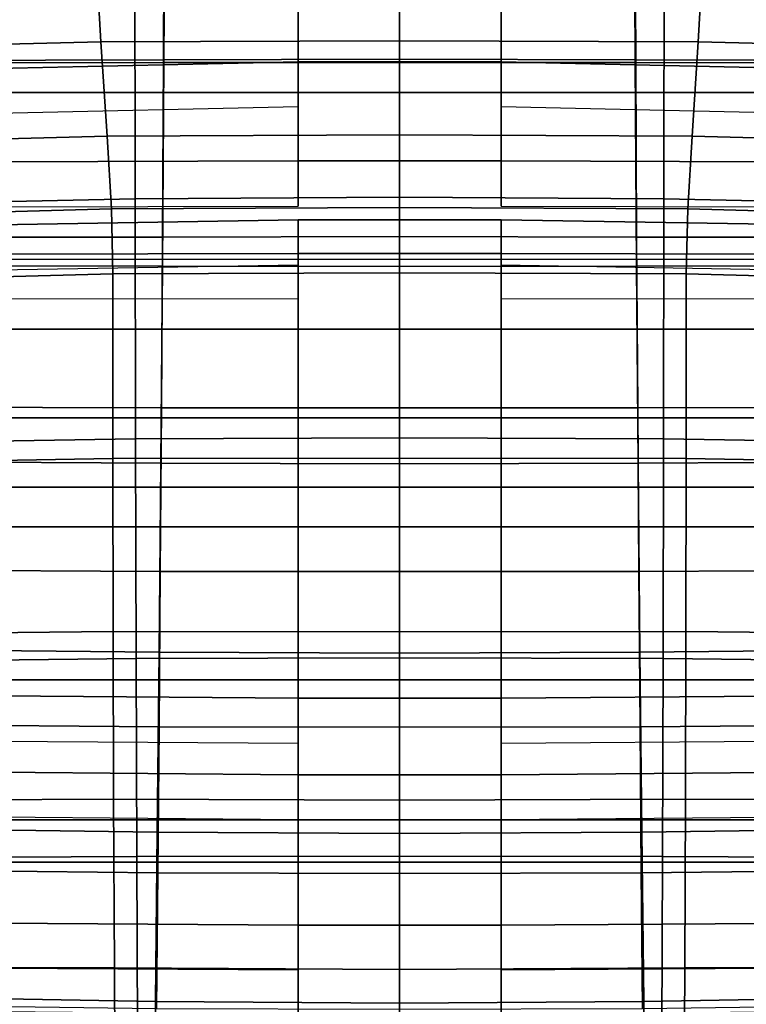
# Model space of a CAD drawing. Units: inches. Extents: x -13.7 to 13.7, y -15.4 to 11.3.
# Drawn here: x -0.6 to 0.5, y 6 to 7.5 of the extents above; entities that cross this region are included whole.
import ezdxf

# ---------------------------------------------------------------- set-up
doc = ezdxf.new("R2010")
doc.units = ezdxf.units.IN
doc.header["$MEASUREMENT"] = 0
for name, color, linetype in [('AFUFU-3D-CH-CU-B', 2, 'Continuous'), ('Knoll Seating Chair Back', 70, 'Continuous'), ('Knoll Seating Chair Base', 32, 'Continuous'), ('Knoll Seating Chair Frame Back', 3, 'Continuous')]:
    doc.layers.add(name, color=color, linetype=linetype)

msp = doc.modelspace()

# ---------------------------------------------------------------- linework, layer by layer
at = {"layer": 'AFUFU-3D-CH-CU-B'}
for points in [[(-0.728, 7.7909, 36.7575), (-0.732, 7.4663, 36.1387), (-0.3656, 7.4669, 36.135), (-0.3637, 7.7927, 36.7538)], [(-0.3637, 7.7927, 36.7538), (-0.3656, 7.4669, 36.135), (0, 7.4669, 36.1337), (0, 7.7931, 36.7526)], [(0, 7.7931, 36.7526), (0, 7.4669, 36.1337), (0.3656, 7.4669, 36.135), (0.3637, 7.7927, 36.7538)], [(0.3637, 7.7927, 36.7538), (0.3656, 7.4669, 36.135), (0.732, 7.4663, 36.1387), (0.728, 7.7909, 36.7575)], [(-0.9242, 7.4876, 15.2782), (-0.9461, 7.6894, 15.0282), (-0.4746, 7.6992, 15.0244), (-0.4633, 7.4987, 15.2755)], [(-0.4633, 7.4987, 15.2755), (-0.4746, 7.6992, 15.0244), (0, 7.7006, 15.0233), (0, 7.5004, 15.2749)], [(0, 7.5004, 15.2749), (0, 7.7006, 15.0233), (0.4746, 7.6992, 15.0244), (0.4633, 7.4987, 15.2755)], [(0.4633, 7.4987, 15.2755), (0.4746, 7.6992, 15.0244), (0.9461, 7.6894, 15.0282), (0.9242, 7.4876, 15.2782)], [(-0.906, 7.3404, 15.5647), (-0.9242, 7.4876, 15.2782), (-0.4633, 7.4987, 15.2755), (-0.4538, 7.3525, 15.5625)], [(-0.4538, 7.3525, 15.5625), (-0.4633, 7.4987, 15.2755), (0, 7.5004, 15.2749), (0, 7.3545, 15.5621)], [(0, 7.3545, 15.5621), (0, 7.5004, 15.2749), (0.4633, 7.4987, 15.2755), (0.4538, 7.3525, 15.5625)], [(0.4538, 7.3525, 15.5625), (0.4633, 7.4987, 15.2755), (0.9242, 7.4876, 15.2782), (0.906, 7.3404, 15.5647)], [(-0.732, 7.4663, 36.1387), (-0.7365, 7.1511, 35.5151), (-0.3678, 7.1504, 35.5113), (-0.3656, 7.4669, 36.135)], [(-0.3656, 7.4669, 36.135), (-0.3678, 7.1504, 35.5113), (0, 7.1499, 35.5101), (0, 7.4669, 36.1337)], [(0, 7.4669, 36.1337), (0, 7.1499, 35.5101), (0.3678, 7.1504, 35.5113), (0.3656, 7.4669, 36.135)], [(0.3656, 7.4669, 36.135), (0.3678, 7.1504, 35.5113), (0.7365, 7.1511, 35.5151), (0.732, 7.4663, 36.1387)], [(-0.8937, 7.2271, 15.8666), (-0.906, 7.3404, 15.5647), (-0.4538, 7.3525, 15.5625), (-0.4471, 7.2396, 15.8644)], [(-0.4471, 7.2396, 15.8644), (-0.4538, 7.3525, 15.5625), (0, 7.3545, 15.5621), (0, 7.2416, 15.8641)], [(0, 7.2416, 15.8641), (0, 7.3545, 15.5621), (0.4538, 7.3525, 15.5625), (0.4471, 7.2396, 15.8644)], [(0.4471, 7.2396, 15.8644), (0.4538, 7.3525, 15.5625), (0.906, 7.3404, 15.5647), (0.8937, 7.2271, 15.8666)], [(-0.8891, 7.1269, 16.1731), (-0.8937, 7.2271, 15.8666), (-0.4471, 7.2396, 15.8644), (-0.4446, 7.1386, 16.1706)], [(-0.4446, 7.1386, 16.1706), (-0.4471, 7.2396, 15.8644), (0, 7.2416, 15.8641), (0, 7.1403, 16.1702)], [(0, 7.1403, 16.1702), (0, 7.2416, 15.8641), (0.4471, 7.2396, 15.8644), (0.4446, 7.1386, 16.1706)], [(0.4446, 7.1386, 16.1706), (0.4471, 7.2396, 15.8644), (0.8937, 7.2271, 15.8666), (0.8891, 7.1269, 16.1731)], [(-0.8895, 6.844, 16.8115), (-0.8891, 7.1269, 16.1731), (-0.4446, 7.1386, 16.1706), (-0.4447, 6.852, 16.8085)], [(-0.7365, 7.1511, 35.5151), (-0.7415, 6.8468, 34.8863), (-0.3703, 6.8447, 34.8824), (-0.3678, 7.1504, 35.5113)], [(-0.4447, 6.852, 16.8085), (-0.4446, 7.1386, 16.1706), (0, 7.1403, 16.1702), (0, 6.8525, 16.8078)], [(-0.3678, 7.1504, 35.5113), (-0.3703, 6.8447, 34.8824), (0, 6.8436, 34.8811), (0, 7.1499, 35.5101)], [(0, 7.1499, 35.5101), (0, 6.8436, 34.8811), (0.3703, 6.8447, 34.8824), (0.3678, 7.1504, 35.5113)], [(0, 6.8525, 16.8078), (0, 7.1403, 16.1702), (0.4446, 7.1386, 16.1706), (0.4447, 6.852, 16.8085)], [(0.3678, 7.1504, 35.5113), (0.3703, 6.8447, 34.8824), (0.7415, 6.8468, 34.8863), (0.7365, 7.1511, 35.5151)], [(0.4447, 6.852, 16.8085), (0.4446, 7.1386, 16.1706), (0.8891, 7.1269, 16.1731), (0.8895, 6.844, 16.8115)], [(-0.8891, 6.5788, 17.4579), (-0.8895, 6.844, 16.8115), (-0.4447, 6.852, 16.8085), (-0.4443, 6.5836, 17.4542)], [(-0.4443, 6.5836, 17.4542), (-0.4447, 6.852, 16.8085), (0, 6.8525, 16.8078), (0, 6.583, 17.4534)], [(0, 6.583, 17.4534), (0, 6.8525, 16.8078), (0.4447, 6.852, 16.8085), (0.4443, 6.5836, 17.4542)], [(0.4443, 6.5836, 17.4542), (0.4447, 6.852, 16.8085), (0.8895, 6.844, 16.8115), (0.8891, 6.5788, 17.4579)], [(-0.7415, 6.8468, 34.8863), (-0.747, 6.5548, 34.2515), (-0.3729, 6.5514, 34.2475), (-0.3703, 6.8447, 34.8824)], [(-0.3703, 6.8447, 34.8824), (-0.3729, 6.5514, 34.2475), (0, 6.5498, 34.2463), (0, 6.8436, 34.8811)], [(0, 6.8436, 34.8811), (0, 6.5498, 34.2463), (0.3729, 6.5514, 34.2475), (0.3703, 6.8447, 34.8824)], [(0.3703, 6.8447, 34.8824), (0.3729, 6.5514, 34.2475), (0.747, 6.5548, 34.2515), (0.7415, 6.8468, 34.8863)], [(-0.8879, 6.3212, 18.1075), (-0.8891, 6.5788, 17.4579), (-0.4443, 6.5836, 17.4542), (-0.4435, 6.3233, 18.1034)], [(-0.4435, 6.3233, 18.1034), (-0.4443, 6.5836, 17.4542), (0, 6.583, 17.4534), (0, 6.3217, 18.1024)], [(0, 6.3217, 18.1024), (0, 6.583, 17.4534), (0.4443, 6.5836, 17.4542), (0.4435, 6.3233, 18.1034)], [(0.4435, 6.3233, 18.1034), (0.4443, 6.5836, 17.4542), (0.8891, 6.5788, 17.4579), (0.8879, 6.3212, 18.1075)], [(-0.747, 6.5548, 34.2515), (-0.7528, 6.2771, 33.6105), (-0.3758, 6.2722, 33.6064), (-0.3729, 6.5514, 34.2475)], [(-0.3729, 6.5514, 34.2475), (-0.3758, 6.2722, 33.6064), (0, 6.27, 33.6051), (0, 6.5498, 34.2463)], [(0, 6.5498, 34.2463), (0, 6.27, 33.6051), (0.3758, 6.2722, 33.6064), (0.3729, 6.5514, 34.2475)], [(0.3729, 6.5514, 34.2475), (0.3758, 6.2722, 33.6064), (0.7528, 6.2771, 33.6105), (0.747, 6.5548, 34.2515)], [(-0.886, 6.0621, 18.7566), (-0.8879, 6.3212, 18.1075), (-0.4435, 6.3233, 18.1034), (-0.4424, 6.0614, 18.7519)], [(-0.4424, 6.0614, 18.7519), (-0.4435, 6.3233, 18.1034), (0, 6.3217, 18.1024), (0, 6.0589, 18.7507)], [(0, 6.0589, 18.7507), (0, 6.3217, 18.1024), (0.4435, 6.3233, 18.1034), (0.4424, 6.0614, 18.7519)], [(0.4424, 6.0614, 18.7519), (0.4435, 6.3233, 18.1034), (0.8879, 6.3212, 18.1075), (0.886, 6.0621, 18.7566)], [(-0.7528, 6.2771, 33.6105), (-0.759, 6.0156, 32.9627), (-0.3788, 6.0093, 32.9584), (-0.3758, 6.2722, 33.6064)], [(-0.3758, 6.2722, 33.6064), (-0.3788, 6.0093, 32.9584), (0, 6.0066, 32.957), (0, 6.27, 33.6051)], [(0, 6.27, 33.6051), (0, 6.0066, 32.957), (0.3788, 6.0093, 32.9584), (0.3758, 6.2722, 33.6064)], [(0.3758, 6.2722, 33.6064), (0.3788, 6.0093, 32.9584), (0.759, 6.0156, 32.9627), (0.7528, 6.2771, 33.6105)], [(-0.8834, 5.8023, 19.4056), (-0.886, 6.0621, 18.7566), (-0.4424, 6.0614, 18.7519), (-0.441, 5.799, 19.4003)], [(-0.441, 5.799, 19.4003), (-0.4424, 6.0614, 18.7519), (0, 6.0589, 18.7507), (0, 5.7956, 19.3989)], [(0, 5.7956, 19.3989), (0, 6.0589, 18.7507), (0.4424, 6.0614, 18.7519), (0.441, 5.799, 19.4003)], [(0.441, 5.799, 19.4003), (0.4424, 6.0614, 18.7519), (0.886, 6.0621, 18.7566), (0.8834, 5.8023, 19.4056)], [(-0.759, 6.0156, 32.9627), (-0.7655, 5.7726, 32.3076), (-0.382, 5.765, 32.3031), (-0.3788, 6.0093, 32.9584)], [(-0.3788, 6.0093, 32.9584), (-0.382, 5.765, 32.3031), (0, 5.7617, 32.3017), (0, 6.0066, 32.957)], [(0, 6.0066, 32.957), (0, 5.7617, 32.3017), (0.382, 5.765, 32.3031), (0.3788, 6.0093, 32.9584)], [(0.3788, 6.0093, 32.9584), (0.382, 5.765, 32.3031), (0.7655, 5.7726, 32.3076), (0.759, 6.0156, 32.9627)]]:
    msp.add_3dface(points, dxfattribs=at)
at = {"layer": 'Knoll Seating Chair Back'}
for points in [[(-0.3649, 7.7543, 35.1029), (-0.3663, 7.4709, 34.5289), (-0.7328, 7.4699, 34.529), (-0.73, 7.7525, 35.1026)], [(0, 7.7556, 35.1043), (0, 7.4718, 34.5302), (-0.3663, 7.4709, 34.5289), (-0.3649, 7.7543, 35.1029)], [(0.3649, 7.7543, 35.1029), (0.3663, 7.4709, 34.5289), (0, 7.4718, 34.5302), (0, 7.7556, 35.1043)], [(0.73, 7.7525, 35.1026), (0.7328, 7.4699, 34.529), (0.3663, 7.4709, 34.5289), (0.3649, 7.7543, 35.1029)], [(-0.4101, 7.255, 18.7576), (-0.4105, 7.6573, 18.2596), (-0.8207, 7.6463, 18.2653), (-0.8198, 7.2463, 18.7645)], [(0, 7.2577, 18.7551), (0, 7.6607, 18.2575), (-0.4105, 7.6573, 18.2596), (-0.4101, 7.255, 18.7576)], [(0.4101, 7.255, 18.7576), (0.4105, 7.6573, 18.2596), (0, 7.6607, 18.2575), (0, 7.2577, 18.7551)], [(0.8198, 7.2463, 18.7645), (0.8207, 7.6463, 18.2653), (0.4105, 7.6573, 18.2596), (0.4101, 7.255, 18.7576)], [(-0.3663, 7.4709, 34.5289), (-0.3678, 7.1958, 33.9509), (-0.7358, 7.1958, 33.9513), (-0.7328, 7.4699, 34.529)], [(0, 7.4718, 34.5302), (0, 7.1964, 33.952), (-0.3678, 7.1958, 33.9509), (-0.3663, 7.4709, 34.5289)], [(0.3663, 7.4709, 34.5289), (0.3678, 7.1958, 33.9509), (0, 7.1964, 33.952), (0, 7.4718, 34.5302)], [(0.7328, 7.4699, 34.529), (0.7358, 7.1958, 33.9513), (0.3678, 7.1958, 33.9509), (0.3663, 7.4709, 34.5289)], [(-0.4095, 6.8823, 19.2781), (-0.4101, 7.255, 18.7576), (-0.8198, 7.2463, 18.7645), (-0.8186, 6.8759, 19.286)], [(0, 6.8842, 19.2753), (0, 7.2577, 18.7551), (-0.4101, 7.255, 18.7576), (-0.4095, 6.8823, 19.2781)], [(0.4095, 6.8823, 19.2781), (0.4101, 7.255, 18.7576), (0, 7.2577, 18.7551), (0, 6.8842, 19.2753)], [(0.8186, 6.8759, 19.286), (0.8198, 7.2463, 18.7645), (0.4101, 7.255, 18.7576), (0.4095, 6.8823, 19.2781)], [(-0.3678, 7.1958, 33.9509), (-0.3694, 6.9306, 33.3683), (-0.7391, 6.9316, 33.3692), (-0.7358, 7.1958, 33.9513)], [(0, 7.1964, 33.952), (0, 6.9308, 33.3692), (-0.3694, 6.9306, 33.3683), (-0.3678, 7.1958, 33.9509)], [(0.3678, 7.1958, 33.9509), (0.3694, 6.9306, 33.3683), (0, 6.9308, 33.3692), (0, 7.1964, 33.952)], [(0.7358, 7.1958, 33.9513), (0.7391, 6.9316, 33.3692), (0.3694, 6.9306, 33.3683), (0.3678, 7.1958, 33.9509)], [(-0.3694, 6.9306, 33.3683), (-0.3712, 6.6767, 32.7807), (-0.7425, 6.6787, 32.782), (-0.7391, 6.9316, 33.3692)], [(0, 6.9308, 33.3692), (0, 6.6766, 32.7814), (-0.3712, 6.6767, 32.7807), (-0.3694, 6.9306, 33.3683)], [(0.3694, 6.9306, 33.3683), (0.3712, 6.6767, 32.7807), (0, 6.6766, 32.7814), (0, 6.9308, 33.3692)], [(0.7391, 6.9316, 33.3692), (0.7425, 6.6787, 32.782), (0.3712, 6.6767, 32.7807), (0.3694, 6.9306, 33.3683)], [(-0.4087, 6.5414, 19.82), (-0.4095, 6.8823, 19.2781), (-0.8186, 6.8759, 19.286), (-0.817, 6.5371, 19.8286)], [(0, 6.5425, 19.8169), (0, 6.8842, 19.2753), (-0.4095, 6.8823, 19.2781), (-0.4087, 6.5414, 19.82)], [(0.4087, 6.5414, 19.82), (0.4095, 6.8823, 19.2781), (0, 6.8842, 19.2753), (0, 6.5425, 19.8169)], [(0.817, 6.5371, 19.8286), (0.8186, 6.8759, 19.286), (0.4095, 6.8823, 19.2781), (0.4087, 6.5414, 19.82)], [(-0.3712, 6.6767, 32.7807), (-0.373, 6.4356, 32.1877), (-0.7461, 6.4386, 32.1895), (-0.7425, 6.6787, 32.782)], [(0, 6.6766, 32.7814), (0, 6.4351, 32.1882), (-0.373, 6.4356, 32.1877), (-0.3712, 6.6767, 32.7807)], [(0.3712, 6.6767, 32.7807), (0.373, 6.4356, 32.1877), (0, 6.4351, 32.1882), (0, 6.6766, 32.7814)], [(0.7425, 6.6787, 32.782), (0.7461, 6.4386, 32.1895), (0.373, 6.4356, 32.1877), (0.3712, 6.6767, 32.7807)], [(-0.4078, 6.2341, 20.3816), (-0.4087, 6.5414, 19.82), (-0.817, 6.5371, 19.8286), (-0.8151, 6.232, 20.3909)], [(0, 6.2346, 20.3783), (0, 6.5425, 19.8169), (-0.4087, 6.5414, 19.82), (-0.4078, 6.2341, 20.3816)], [(0.4078, 6.2341, 20.3816), (0.4087, 6.5414, 19.82), (0, 6.5425, 19.8169), (0, 6.2346, 20.3783)], [(0.8151, 6.232, 20.3909), (0.817, 6.5371, 19.8286), (0.4087, 6.5414, 19.82), (0.4078, 6.2341, 20.3816)], [(-0.373, 6.4356, 32.1877), (-0.3749, 6.2088, 31.5892), (-0.7499, 6.2128, 31.5915), (-0.7461, 6.4386, 32.1895)], [(0, 6.4351, 32.1882), (0, 6.2079, 31.5895), (-0.3749, 6.2088, 31.5892), (-0.373, 6.4356, 32.1877)], [(0.373, 6.4356, 32.1877), (0.3749, 6.2088, 31.5892), (0, 6.2079, 31.5895), (0, 6.4351, 32.1882)], [(0.7461, 6.4386, 32.1895), (0.7499, 6.2128, 31.5915), (0.3749, 6.2088, 31.5892), (0.373, 6.4356, 32.1877)], [(-0.4067, 5.9627, 20.9614), (-0.4078, 6.2341, 20.3816), (-0.8151, 6.232, 20.3909), (-0.8128, 5.9626, 20.9711)], [(0, 5.9625, 20.958), (0, 6.2346, 20.3783), (-0.4078, 6.2341, 20.3816), (-0.4067, 5.9627, 20.9614)], [(0.4067, 5.9627, 20.9614), (0.4078, 6.2341, 20.3816), (0, 6.2346, 20.3783), (0, 5.9625, 20.958)], [(0.8128, 5.9626, 20.9711), (0.8151, 6.232, 20.3909), (0.4078, 6.2341, 20.3816), (0.4067, 5.9627, 20.9614)], [(-0.3749, 6.2088, 31.5892), (-0.3769, 5.998, 30.9848), (-0.7538, 6.003, 30.9876), (-0.7499, 6.2128, 31.5915)], [(0, 6.2079, 31.5895), (0, 5.9967, 30.9848), (-0.3769, 5.998, 30.9848), (-0.3749, 6.2088, 31.5892)], [(0.3749, 6.2088, 31.5892), (0.3769, 5.998, 30.9848), (0, 5.9967, 30.9848), (0, 6.2079, 31.5895)], [(0.7499, 6.2128, 31.5915), (0.7538, 6.003, 30.9876), (0.3769, 5.998, 30.9848), (0.3749, 6.2088, 31.5892)]]:
    msp.add_3dface(points, dxfattribs=at)
at = {"layer": 'Knoll Seating Chair Base'}
for points in [[(-2.27, 7.4199, 13.8717), (-2.27, 7.9618, 14.3475), (2.27, 7.9618, 14.3475), (2.27, 7.4199, 13.8717)], [(2.27, 7.4199, 13.8717), (2.27, 6.8073, 13.5687), (-2.27, 6.8073, 13.5687), (-2.27, 7.4199, 13.8717)], [(1.895, 7.0527, 15.8949), (1.895, 7.1609, 16.1421), (-1.895, 7.1609, 16.1421), (-1.895, 7.0527, 15.8949)], [(-1.895, 7.0527, 15.8949), (-1.895, 6.9153, 15.666), (1.895, 6.9153, 15.666), (1.895, 7.0527, 15.8949)], [(1.895, 6.7457, 15.4414), (1.895, 6.9153, 15.666), (-1.895, 6.9153, 15.666), (-1.895, 6.7457, 15.4414)], [(-2.27, 6.291, 13.426), (-2.27, 6.8073, 13.5687), (2.27, 6.8073, 13.5687), (2.27, 6.291, 13.426)], [(-1.895, 6.7457, 15.4414), (-1.895, 6.5085, 15.2332), (1.895, 6.5085, 15.2332), (1.895, 6.7457, 15.4414)], [(1.895, 6.2256, 15.0933), (1.895, 6.5085, 15.2332), (-1.895, 6.5085, 15.2332), (-1.895, 6.2256, 15.0933)], [(2.27, 6.291, 13.426), (2.27, 5.8544, 13.3423), (-2.27, 5.8544, 13.3423), (-2.27, 6.291, 13.426)], [(-1.895, 6.2256, 15.0933), (-1.895, 5.9211, 15.0091), (1.895, 5.9211, 15.0091), (1.895, 6.2256, 15.0933)]]:
    msp.add_3dface(points, dxfattribs=at)
at = {"layer": 'Knoll Seating Chair Frame Back'}
for points in [[(-0.1566, 8.2537, 17.6809), (-0.1566, 8.1837, 17.6809), (-0.1574, 7.3976, 18.585), (-0.1574, 7.4676, 18.585)], [(-0.1574, 7.4676, 18.585), (0.1574, 7.4676, 18.585), (0.1566, 8.2537, 17.6809), (-0.1566, 8.2537, 17.6809)], [(0.1574, 7.4676, 18.585), (0.1574, 7.3976, 18.585), (0.1566, 8.1837, 17.6809), (0.1566, 8.2537, 17.6809)]]:
    msp.add_3dface(points, dxfattribs=at)
for points, invisible_edges in [([(-0.1574, 7.3139, 34.0495), (-0.1574, 7.2439, 34.0495), (-0.1574, 7.6604, 34.9113), (-0.1574, 7.7304, 34.9113)], 4), ([(-0.1574, 7.7304, 34.9113), (0.1574, 7.7304, 34.9113), (0.1574, 7.3139, 34.0495), (-0.1574, 7.3139, 34.0495)], 1), ([(0.1574, 7.7304, 34.9113), (0.1574, 7.6604, 34.9113), (0.1574, 7.2439, 34.0495), (0.1574, 7.3139, 34.0495)], 1), ([(-1.5652, 7.4369, 18.5864), (-1.5624, 7.1994, 18.9069), (-0.1574, 7.2224, 18.9056), (-0.1574, 7.4676, 18.585)], 5), ([(-0.1574, 7.4676, 18.585), (-0.1574, 7.3976, 18.585), (-1.5652, 7.3669, 18.5864), (-1.5652, 7.4369, 18.5864)], 4), ([(-0.1574, 7.4676, 18.585), (-0.1574, 7.2224, 18.9056), (0.1574, 7.2224, 18.9056), (0.1574, 7.4676, 18.585)], 5), ([(0.1574, 7.4676, 18.585), (0.1574, 7.2224, 18.9056), (1.5624, 7.1994, 18.9069), (1.5652, 7.4369, 18.5864)], 5), ([(1.5652, 7.4369, 18.5864), (1.5652, 7.3669, 18.5864), (0.1574, 7.3976, 18.585), (0.1574, 7.4676, 18.585)], 1), ([(-1.4526, 7.168, 33.7401), (-1.4505, 7.3099, 34.0505), (-0.1574, 7.3139, 34.0495), (-0.1574, 7.17, 33.7391)], 5), ([(-1.4505, 7.3099, 34.0505), (-1.4505, 7.2399, 34.0505), (-0.1574, 7.2439, 34.0495), (-0.1574, 7.3139, 34.0495)], 1), ([(-0.1574, 7.3139, 34.0495), (0.1574, 7.3139, 34.0495), (0.1574, 7.17, 33.7391), (-0.1574, 7.17, 33.7391)], 10), ([(0.1574, 7.17, 33.7391), (0.1574, 7.3139, 34.0495), (1.4505, 7.3099, 34.0505), (1.4526, 7.168, 33.7401)], 5), ([(0.1574, 7.3139, 34.0495), (0.1574, 7.2439, 34.0495), (1.4505, 7.2399, 34.0505), (1.4505, 7.3099, 34.0505)], 4), ([(-1.5624, 7.1994, 18.9069), (-1.5624, 7.1294, 18.9069), (-0.1574, 7.1524, 18.9056), (-0.1574, 7.2224, 18.9056)], 1), ([(-0.1574, 7.2224, 18.9056), (-0.1574, 7.1524, 18.9056), (-0.1574, 6.5574, 19.805), (-0.1574, 6.6274, 19.805)], 4), ([(-0.1574, 6.6274, 19.805), (0.1574, 6.6274, 19.805), (0.1574, 7.2224, 18.9056), (-0.1574, 7.2224, 18.9056)], 1), ([(0.1574, 6.6274, 19.805), (0.1574, 6.5574, 19.805), (0.1574, 7.1524, 18.9056), (0.1574, 7.2224, 18.9056)], 1), ([(0.1574, 7.2224, 18.9056), (0.1574, 7.1524, 18.9056), (1.5624, 7.1294, 18.9069), (1.5624, 7.1994, 18.9069)], 4), ([(-0.1574, 7.17, 33.7391), (-0.1574, 7.1, 33.7391), (-1.4526, 7.098, 33.7401), (-1.4526, 7.168, 33.7401)], 4), ([(-0.1574, 6.8133, 32.9328), (-0.1574, 6.7433, 32.9328), (-0.1574, 7.1, 33.7391), (-0.1574, 7.17, 33.7391)], 1), ([(-0.1574, 7.17, 33.7391), (0.1574, 7.17, 33.7391), (0.1574, 6.8133, 32.9328), (-0.1574, 6.8133, 32.9328)], 4), ([(0.1574, 7.17, 33.7391), (0.1574, 7.1, 33.7391), (0.1574, 6.7433, 32.9328), (0.1574, 6.8133, 32.9328)], 4), ([(1.4526, 7.168, 33.7401), (1.4526, 7.098, 33.7401), (0.1574, 7.1, 33.7391), (0.1574, 7.17, 33.7391)], 1), ([(-0.1574, 6.4801, 32.1166), (-0.1574, 6.4101, 32.1166), (-0.1574, 6.7433, 32.9328), (-0.1574, 6.8133, 32.9328)], 4), ([(-0.1574, 6.8133, 32.9328), (0.1574, 6.8133, 32.9328), (0.1574, 6.4801, 32.1166), (-0.1574, 6.4801, 32.1166)], 1), ([(0.1574, 6.8133, 32.9328), (0.1574, 6.7433, 32.9328), (0.1574, 6.4101, 32.1166), (0.1574, 6.4801, 32.1166)], 1), ([(-0.1574, 6.6274, 19.805), (-0.1574, 6.5574, 19.805), (-0.1574, 6.0578, 20.7615), (-0.1574, 6.1278, 20.7615)], 1), ([(-0.1574, 6.1278, 20.7615), (0.1574, 6.1278, 20.7615), (0.1574, 6.6274, 19.805), (-0.1574, 6.6274, 19.805)], 4), ([(0.1574, 6.1278, 20.7615), (0.1574, 6.0578, 20.7615), (0.1574, 6.5574, 19.805), (0.1574, 6.6274, 19.805)], 4), ([(-1.4659, 6.3726, 31.8065), (-1.4638, 6.4893, 32.1175), (-0.1574, 6.4801, 32.1166), (-0.1574, 6.3612, 31.8056)], 5), ([(-1.4638, 6.4893, 32.1175), (-1.4638, 6.4193, 32.1175), (-0.1574, 6.4101, 32.1166), (-0.1574, 6.4801, 32.1166)], 1), ([(0.1574, 6.3612, 31.8056), (0.1574, 6.4801, 32.1166), (1.4638, 6.4893, 32.1175), (1.4659, 6.3726, 31.8065)], 5), ([(0.1574, 6.4801, 32.1166), (0.1574, 6.4101, 32.1166), (1.4638, 6.4193, 32.1175), (1.4638, 6.4893, 32.1175)], 4), ([(-0.1574, 6.4801, 32.1166), (0.1574, 6.4801, 32.1166), (0.1574, 6.3612, 31.8056), (-0.1574, 6.3612, 31.8056)], 10), ([(-0.1574, 6.3612, 31.8056), (-0.1574, 6.2912, 31.8056), (-1.4659, 6.3026, 31.8065), (-1.4659, 6.3726, 31.8065)], 4), ([(-0.1574, 6.0855, 31.0295), (-0.1574, 6.0155, 31.0295), (-0.1574, 6.2912, 31.8056), (-0.1574, 6.3612, 31.8056)], 1), ([(-0.1574, 6.3612, 31.8056), (0.1574, 6.3612, 31.8056), (0.1574, 6.0855, 31.0295), (-0.1574, 6.0855, 31.0295)], 4), ([(1.4659, 6.3726, 31.8065), (1.4659, 6.3026, 31.8065), (0.1574, 6.2912, 31.8056), (0.1574, 6.3612, 31.8056)], 1), ([(0.1574, 6.3612, 31.8056), (0.1574, 6.2912, 31.8056), (0.1574, 6.0155, 31.0295), (0.1574, 6.0855, 31.0295)], 4), ([(-1.5473, 6.136, 20.7628), (-1.5449, 6.0012, 21.0805), (-0.1574, 5.9894, 21.0793), (-0.1574, 6.1278, 20.7615)], 5), ([(-0.1574, 6.1278, 20.7615), (-0.1574, 6.0578, 20.7615), (-1.5473, 6.066, 20.7628), (-1.5473, 6.136, 20.7628)], 4), ([(0.1574, 6.1278, 20.7615), (0.1574, 5.9894, 21.0793), (1.5449, 6.0012, 21.0805), (1.5473, 6.136, 20.7628)], 5), ([(1.5473, 6.136, 20.7628), (1.5473, 6.066, 20.7628), (0.1574, 6.0578, 20.7615), (0.1574, 6.1278, 20.7615)], 1), ([(-0.1574, 5.9894, 21.0793), (0.1574, 5.9894, 21.0793), (0.1574, 6.1278, 20.7615), (-0.1574, 6.1278, 20.7615)], 10), ([(-0.1574, 5.8388, 30.2437), (-0.1574, 5.7688, 30.2437), (-0.1574, 6.0155, 31.0295), (-0.1574, 6.0855, 31.0295)], 4), ([(-0.1574, 6.0855, 31.0295), (0.1574, 6.0855, 31.0295), (0.1574, 5.8388, 30.2437), (-0.1574, 5.8388, 30.2437)], 1), ([(0.1574, 6.0855, 31.0295), (0.1574, 6.0155, 31.0295), (0.1574, 5.7688, 30.2437), (0.1574, 5.8388, 30.2437)], 1)]:
    msp.add_3dface(points, dxfattribs=dict(at, invisible_edges=invisible_edges))

doc.saveas('drawing.dxf')
